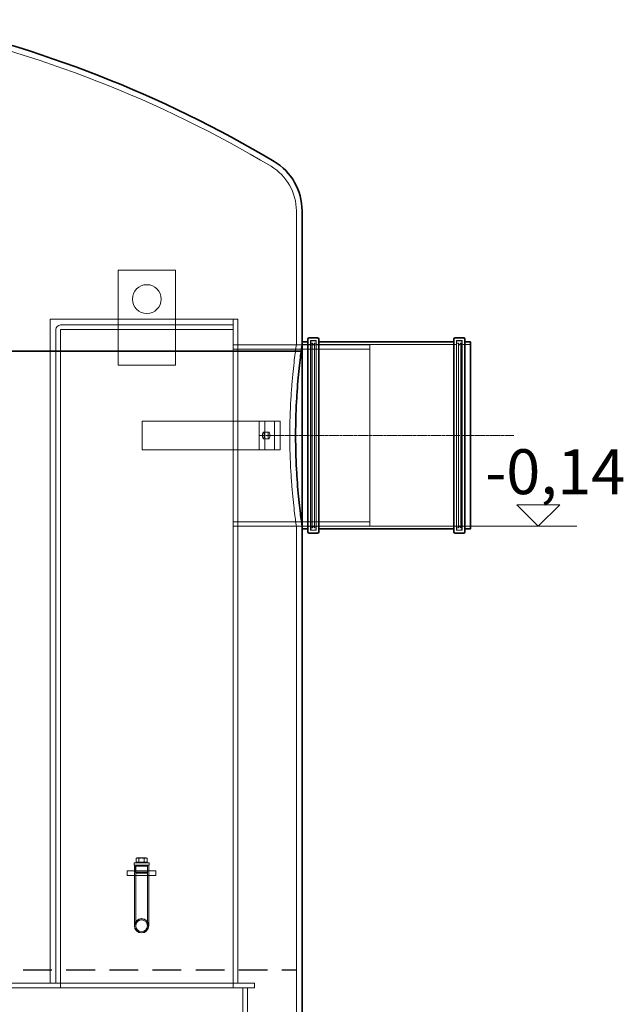
# Model space of a CAD drawing. Units: millimetres. Extents: x 48160 to 94576, y 199620 to 219357.
# Drawn here: x 57253 to 58303, y 214198 to 215909 of the extents above; entities that cross this region are included whole.
import ezdxf

# ---------------------------------------------------------------- set-up
doc = ezdxf.new("R2010")
doc.units = ezdxf.units.MM
for name, pattern in [('ACISOWELD', [3, 2, -1]), ('CHAIN', [0.3543, 0.2362, -0.0295, 0.0591, -0.0295]), ('DASHED', [0])]:
    doc.linetypes.add(name, pattern=pattern)
for name, color, linetype, lineweight in [('kote', 252, 'Continuous', 9), ('Osa (ISO)', 1, 'Continuous', 9), ('Skrytá (ISO)', 1, 'DASHED', 18), ('Viditelná (ISO)', 7, 'Continuous', 35)]:
    doc.layers.add(name, color=color, linetype=linetype, lineweight=lineweight)
doc.styles.add('Styl textu40', font='arial.ttf')

# ---------------------------------------------------------------- blocks, each defined once
blk = doc.blocks.new('ACO Oleopator G FST NS50_5000')
at = {"color": 2, "linetype": 'ACISOWELD', "ltscale": 25}
blk.add_line((318601.6, 171144.6), (320801.6, 171144.6), dxfattribs=at)
at = {"layer": 'Osa (ISO)', "linetype": 'CHAIN', "ltscale": 23.990969}
blk.add_line((321179.6, 172073.1), (320736.6, 172073.1), dxfattribs=at)
at = {"layer": 'Skrytá (ISO)', "ltscale": 12.514456}
blk.add_line((320801.6, 172463.5), (320801.6, 172230.6), dxfattribs=at)
at = {"layer": 'Skrytá (ISO)', "ltscale": 13.297873}
for p, q in [((320491.6, 172195.1), (320491.6, 172360.1)), ((320591.6, 172360.1), (320591.6, 172195.1))]:
    blk.add_line(p, q, dxfattribs=at)
at = {"layer": 'Skrytá (ISO)', "ltscale": 6.345819}
for p, q in [((320491.6, 172360.1), (320591.6, 172360.1)), ((320591.6, 172195.1), (320491.6, 172195.1))]:
    blk.add_line(p, q, dxfattribs=at)
at = {"layer": 'Skrytá (ISO)', "ltscale": 12.810284}
blk.add_line((320373.6, 172275.1), (320691.5, 172275.1), dxfattribs=at)
at = {"layer": 'Skrytá (ISO)', "ltscale": 13.286359}
for p, q in [((320373.6, 171121.1), (320373.6, 172275.1)), ((320699.6, 171121.1), (320699.6, 172275.1))]:
    blk.add_line(p, q, dxfattribs=at)
at = {"layer": 'Skrytá (ISO)', "ltscale": 12.084945}
for p, q in [((320691.6, 172265.1), (320391.7, 172265.1)), ((320391.7, 172257.1), (320691.6, 172257.1))]:
    blk.add_line(p, q, dxfattribs=at)
at = {"layer": 'Skrytá (ISO)', "ltscale": 0.80732}
blk.add_line((320699.6, 172275.1), (320691.5, 172275.1), dxfattribs=at)
at = {"layer": 'Skrytá (ISO)', "ltscale": 0.634492}
for p, q in [((320691.6, 172275.1), (320691.6, 172265.1)), ((320811.6, 172230.6), (320801.6, 172230.6)), ((320746.6, 172098.1), (320736.9, 172098.1)), ((320753.9, 172079.1), (320744.2, 172079.1)), ((320753.9, 172067.1), (320744.2, 172067.1)), ((320746.6, 172048.1), (320736.9, 172048.1)), ((320811.6, 171915.6), (320801.6, 171915.6))]:
    blk.add_line(p, q, dxfattribs=at)
at = {"layer": 'Skrytá (ISO)', "ltscale": 0.507573}
for p, q in [((320691.6, 172257.1), (320691.6, 172265.1)), ((320691.6, 172230.6), (320699.6, 172230.6)), ((320691.6, 171915.6), (320699.6, 171915.6)), ((320507.5, 171308.6), (320507.5, 171316.6)), ((320520, 171308.6), (320520, 171316.6)), ((320545, 171308.6), (320545, 171316.6)), ((320557.5, 171308.6), (320557.5, 171316.6)), ((320391.6, 171121.1), (320391.6, 171113.1)), ((320691.6, 171121.1), (320691.6, 171113.1)), ((320728.6, 171113.1), (320728.6, 171121.1))]:
    blk.add_line(p, q, dxfattribs=at)
at = {"layer": 'Skrytá (ISO)', "ltscale": 13.077969}
for p, q in [((320383.6, 172257), (320383.6, 171121.1)), ((320391.6, 171121.1), (320391.6, 172257))]:
    blk.add_line(p, q, dxfattribs=at)
at = {"layer": 'Skrytá (ISO)', "ltscale": 13.07912}
blk.add_line((320691.6, 172257.1), (320691.6, 171121.1), dxfattribs=at)
at = {"layer": 'Skrytá (ISO)', "ltscale": 12.787449}
for p, q in [((320929.6, 172230.6), (320691.6, 172230.6)), ((320929.6, 172222.9), (320691.6, 172222.9)), ((320929.6, 171923.3), (320691.6, 171923.3)), ((320929.6, 171915.6), (320691.6, 171915.6))]:
    blk.add_line(p, q, dxfattribs=at)
at = {"layer": 'Skrytá (ISO)', "ltscale": 0.805832}
for p, q in [((320824.3, 172230.9), (320811.6, 172230.9)), ((321104.6, 172230.9), (321091.9, 172230.9)), ((320824.3, 171915.3), (320811.6, 171915.3)), ((321104.6, 171915.3), (321091.9, 171915.3))]:
    blk.add_line(p, q, dxfattribs=at)
at = {"layer": 'Skrytá (ISO)', "ltscale": 13.90862}
for p, q in [((320826.3, 172237.9), (320826.3, 171908.3)), ((320835.9, 172237.9), (320835.9, 171908.3)), ((321080.3, 172237.9), (321080.3, 171908.3)), ((321089.9, 172237.9), (321089.9, 171908.3))]:
    blk.add_line(p, q, dxfattribs=at)
at = {"layer": 'Skrytá (ISO)', "ltscale": 0.609108}
for p, q in [((320835.9, 172237.9), (320826.3, 172237.9)), ((321089.9, 172237.9), (321080.3, 172237.9)), ((320835.9, 171908.3), (320826.3, 171908.3)), ((321089.9, 171908.3), (321080.3, 171908.3))]:
    blk.add_line(p, q, dxfattribs=at)
at = {"layer": 'Skrytá (ISO)', "ltscale": 13.714507}
for p, q in [((320826.9, 171910.6), (320826.9, 172235.6)), ((321089.3, 172235.6), (321089.3, 171910.6))]:
    blk.add_line(p, q, dxfattribs=at)
at = {"layer": 'Skrytá (ISO)', "ltscale": 0.126818}
for p, q in [((320826.9, 172233.6), (320828.9, 172233.6)), ((321089.3, 172233.6), (321087.3, 172233.6)), ((320826.9, 171912.6), (320828.9, 171912.6)), ((321089.3, 171912.6), (321087.3, 171912.6))]:
    blk.add_line(p, q, dxfattribs=at)
at = {"layer": 'Skrytá (ISO)', "ltscale": 0.317196}
for p, q in [((320828.9, 172237.6), (320833.9, 172237.6)), ((321087.3, 172237.6), (321082.3, 172237.6)), ((320828.9, 171908.6), (320833.9, 171908.6)), ((321087.3, 171908.6), (321082.3, 171908.6))]:
    blk.add_line(p, q, dxfattribs=at)
at = {"layer": 'Skrytá (ISO)', "ltscale": 13.545713}
for p, q in [((320828.9, 171912.6), (320828.9, 172233.6)), ((320832.9, 171912.6), (320832.9, 172233.6)), ((321083.3, 172233.6), (321083.3, 171912.6)), ((321087.3, 172233.6), (321087.3, 171912.6))]:
    blk.add_line(p, q, dxfattribs=at)
at = {"layer": 'Skrytá (ISO)', "ltscale": 0.358879}
for p, q in [((320832.9, 172229.6), (320828.9, 172233.6)), ((321083.3, 172229.6), (321087.3, 172233.6)), ((320832.9, 171916.6), (320828.9, 171912.6)), ((321083.3, 171916.6), (321087.3, 171912.6))]:
    blk.add_line(p, q, dxfattribs=at)
at = {"layer": 'Skrytá (ISO)', "ltscale": 0.190278}
for p, q in [((320832.9, 172233.6), (320835.9, 172233.6)), ((321083.3, 172233.6), (321080.3, 172233.6)), ((320832.9, 171912.6), (320835.9, 171912.6)), ((321083.3, 171912.6), (321080.3, 171912.6)), ((320519.5, 171329.6), (320519.5, 171326.6)), ((320545.5, 171329.6), (320545.5, 171326.6))]:
    blk.add_line(p, q, dxfattribs=at)
at = {"layer": 'Skrytá (ISO)', "ltscale": 12.916398}
for p, q in [((321078.3, 172230.9), (320837.9, 172230.9)), ((321078.3, 171915.3), (320837.9, 171915.3))]:
    blk.add_line(p, q, dxfattribs=at)
at = {"layer": 'Skrytá (ISO)', "ltscale": 13.292522}
blk.add_line((320929.6, 171915.6), (320929.6, 172230.6), dxfattribs=at)
at = {"layer": 'Skrytá (ISO)', "ltscale": 10.92782}
for p, q in [((320533.6, 172098.1), (320736.9, 172098.1)), ((320736.9, 172048.1), (320533.6, 172048.1))]:
    blk.add_line(p, q, dxfattribs=at)
at = {"layer": 'Skrytá (ISO)', "ltscale": 3.172859}
for p, q in [((320533.6, 172048.1), (320533.6, 172098.1)), ((320736.9, 172098.1), (320736.9, 172048.1)), ((320746.6, 172098.1), (320746.6, 172048.1)), ((320763.5, 172098.1), (320763.5, 172048.1)), ((320773.5, 172098.1), (320773.5, 172048.1)), ((320557.5, 171316.6), (320507.5, 171316.6)), ((320557.5, 171308.6), (320507.5, 171308.6)), ((320716.6, 171113.1), (320716.6, 171063.1))]:
    blk.add_line(p, q, dxfattribs=at)
at = {"layer": 'Skrytá (ISO)', "ltscale": 6.972288}
for p, q in [((320773.2, 172098.1), (320746.6, 172098.1)), ((320773.2, 172048.1), (320746.6, 172048.1))]:
    blk.add_line(p, q, dxfattribs=at)
at = {"layer": 'Skrytá (ISO)', "ltscale": 0.156511}
for p, q in [((320773.2, 172098.1), (320773.5, 172098.1)), ((320773.2, 172048.1), (320773.5, 172048.1))]:
    blk.add_line(p, q, dxfattribs=at)
at = {"layer": 'Skrytá (ISO)', "ltscale": 12.952473}
blk.add_line((320801.6, 169665.6), (320801.6, 171915.6), dxfattribs=at)
at = {"layer": 'Skrytá (ISO)', "ltscale": 2.591618}
blk.add_line((320519.5, 171326.6), (320545.5, 171326.6), dxfattribs=at)
at = {"layer": 'Skrytá (ISO)', "ltscale": 6.694844}
for p, q in [((320520, 171221.1), (320520, 171326.6)), ((320522.3, 171221.1), (320522.3, 171326.6)), ((320542.7, 171221.1), (320542.7, 171326.6)), ((320545, 171221.1), (320545, 171326.6))]:
    blk.add_line(p, q, dxfattribs=at)
at = {"layer": 'Skrytá (ISO)', "ltscale": 2.392255}
blk.add_line((320520.5, 171330.6), (320544.5, 171330.6), dxfattribs=at)
at = {"layer": 'Skrytá (ISO)', "ltscale": 0.073308}
for p, q in [((320523, 171326), (320522, 171326.6)), ((320523, 171325.4), (320522, 171324.8)), ((320542, 171326), (320543, 171326.6)), ((320542, 171325.4), (320543, 171324.8))]:
    blk.add_line(p, q, dxfattribs=at)
at = {"layer": 'Skrytá (ISO)', "ltscale": 2.088725}
for p, q in [((320522, 171324.8), (320543, 171324.8)), ((320522, 171314.4), (320543, 171314.4))]:
    blk.add_line(p, q, dxfattribs=at)
at = {"layer": 'Skrytá (ISO)', "ltscale": 0.659876}
for p, q in [((320522, 171324.8), (320522, 171314.4)), ((320543, 171324.8), (320543, 171314.4))]:
    blk.add_line(p, q, dxfattribs=at)
at = {"layer": 'Skrytá (ISO)', "ltscale": 0.152202}
for p, q in [((320525.1, 171339.4), (320523, 171338.2)), ((320539.9, 171339.4), (320542, 171338.2))]:
    blk.add_line(p, q, dxfattribs=at)
at = {"layer": 'Skrytá (ISO)', "ltscale": 0.431422}
for p, q in [((320523, 171331.4), (320523, 171338.2)), ((320527.8, 171331.4), (320527.8, 171338.2)), ((320537.3, 171331.4), (320537.3, 171338.2)), ((320542, 171331.4), (320542, 171338.2))]:
    blk.add_line(p, q, dxfattribs=at)
at = {"layer": 'Skrytá (ISO)', "ltscale": 0.631216}
for p, q in [((320523, 171331.4), (320527.8, 171331.4)), ((320527.8, 171331.4), (320537.3, 171331.4)), ((320537.3, 171331.4), (320542, 171331.4))]:
    blk.add_line(p, q, dxfattribs=at)
at = {"layer": 'Skrytá (ISO)', "ltscale": 0.050667}
for p, q in [((320523, 171331.4), (320523, 171330.6)), ((320542, 171331.4), (320542, 171330.6))]:
    blk.add_line(p, q, dxfattribs=at)
at = {"layer": 'Skrytá (ISO)', "ltscale": 1.47948}
blk.add_line((320539.9, 171339.4), (320525.1, 171339.4), dxfattribs=at)
at = {"layer": 'Skrytá (ISO)', "ltscale": 0.136171}
for p, q in [((320523.2, 171312.6), (320522, 171314.4)), ((320541.8, 171312.6), (320543, 171314.4))]:
    blk.add_line(p, q, dxfattribs=at)
at = {"layer": 'Skrytá (ISO)', "ltscale": 1.855271}
blk.add_line((320541.8, 171312.6), (320523.2, 171312.6), dxfattribs=at)
at = {"layer": 'Skrytá (ISO)', "ltscale": 13.020273}
for p, q in [((320728.6, 171121.1), (320001.6, 171121.1)), ((320728.6, 171113.1), (320001.6, 171113.1))]:
    blk.add_line(p, q, dxfattribs=at)
at = {"layer": 'Skrytá (ISO)', "ltscale": 12.894906}
blk.add_line((320708.6, 171113.1), (320708.6, 170953.1), dxfattribs=at)
at = {"layer": 'Skrytá (ISO)', "ltscale": 12.659545}
blk.add_circle((320541.6, 172310.1), 25, dxfattribs=at)
at = {"layer": 'Skrytá (ISO)', "ltscale": 6.060566}
blk.add_circle((320532.5, 171221.1), 12.5, dxfattribs=at)
blk.add_circle((320532.5, 171221.1), 12.5, dxfattribs=at)
at = {"layer": 'Skrytá (ISO)', "ltscale": 4.78461}
blk.add_circle((320532.5, 171221.1), 12, dxfattribs=at)
at = {"layer": 'Skrytá (ISO)', "ltscale": 4.945404}
blk.add_circle((320532.5, 171221.1), 10.2, dxfattribs=at)
blk.add_circle((320532.5, 171221.1), 10.2, dxfattribs=at)
at = {"layer": 'Skrytá (ISO)', "ltscale": 13.594836}
blk.add_arc((319709.9, 170783), 2046.4, 59.2018, 78.0935, dxfattribs=at)
at = {"layer": 'Skrytá (ISO)', "ltscale": 5.901226}
blk.add_arc((320711.6, 172463.5), 90, 0, 59.2018, dxfattribs=at)
at = {"layer": 'Skrytá (ISO)', "ltscale": 0.80732}
blk.add_arc((320391.7, 172257), 8.1, 90, 180, dxfattribs=at)
at = {"layer": 'Skrytá (ISO)', "ltscale": 0.009868}
blk.add_arc((320391.7, 172257), 0.1, 90, 180, dxfattribs=at)
at = {"layer": 'Skrytá (ISO)', "ltscale": 0.199263}
for centre, start, end in [((320824.3, 172232.9), 270, 0), ((320828.9, 172235.6), 90, 180), ((320833.9, 172235.6), 0, 90), ((320837.9, 172232.9), 180, 270), ((321078.3, 172232.9), 270, 0), ((321082.3, 172235.6), 90, 180), ((321087.3, 172235.6), 0, 90), ((321091.9, 172232.9), 180, 270), ((320824.3, 171913.3), 0, 90), ((320828.9, 171910.6), 180, 270), ((320833.9, 171910.6), 270, 0), ((320837.9, 171913.3), 90, 180), ((321078.3, 171913.3), 0, 90), ((321082.3, 171910.6), 180, 270), ((321087.3, 171910.6), 270, 0), ((321091.9, 171913.3), 90, 180)]:
    blk.add_arc(centre, 2, start, end, dxfattribs=at)
at = {"layer": 'Skrytá (ISO)', "ltscale": 0.099581}
for centre, start, end in [((320520.5, 171329.6), 90, 180), ((320544.5, 171329.6), 0, 90)]:
    blk.add_arc(centre, 1, start, end, dxfattribs=at)
at = {"layer": 'Skrytá (ISO)', "ltscale": 0.047196}
for centre, start, end in [((320522.8, 171325.7), 300.6909, 59.3091), ((320542.2, 171325.7), 120.6909, 239.3091)]:
    blk.add_arc(centre, 0.36, start, end, dxfattribs=at)
at = {"layer": 'Skrytá (ISO)', "ltscale": 2.392255}
for centre in [(320744.2, 172073.1), (320753.9, 172073.1)]:
    blk.add_ellipse(centre, major_axis=(0, -6), ratio=0.241922, dxfattribs=at)
at = {"layer": 'Skrytá (ISO)', "ltscale": 3.793513}
blk.add_open_spline([(320801.6, 172230.6), (320801.6, 172230.6), (320801.4, 172229.6), (320800.9, 172225.8), (320800.5, 172223), (320800, 172219.4)], degree=3, knots=[23.766375, 23.766375, 23.766375, 23.766375, 26.737151, 26.737151, 29.506456, 29.506456, 29.506456, 29.506456], dxfattribs=at)
at = {"layer": 'Skrytá (ISO)', "ltscale": 14.044348}
blk.add_open_spline([(320800, 172219.4), (320800, 172219.1), (320799.9, 172218.8), (320799.4, 172214.5), (320798.7, 172209.5), (320797.4, 172198), (320796.6, 172191.4), (320795.2, 172177.5), (320794.5, 172169.6), (320793.1, 172152.4), (320792.4, 172143.1), (320791.4, 172123.7), (320790.9, 172113.6), (320790.4, 172093.2), (320790.2, 172083), (320790.2, 172073.1), (320790.2, 172063.2), (320790.4, 172052.9), (320790.9, 172032.6), (320791.4, 172022.5), (320792.4, 172003.1), (320793.1, 171993.8), (320794.5, 171976.6), (320795.2, 171968.7), (320796.6, 171954.7), (320797.4, 171948.2), (320798.7, 171936.6), (320799.4, 171931.6), (320800.4, 171923.5), (320800.9, 171920.5), (320801.4, 171916.5), (320801.6, 171915.6), (320801.6, 171915.6), (320801.6, 171915.6), (320801.6, 171915.6)], degree=3, knots=[-18.026295, -18.026295, -18.026295, -18.026295, -17.824825, -17.824825, -14.854049, -14.854049, -11.883274, -11.883274, -8.912455, -8.912455, -5.941637, -5.941637, -2.970818, -2.970818, 0, 0, 0, 2.970818, 2.970818, 5.941637, 5.941637, 8.912455, 8.912455, 11.883274, 11.883274, 14.854049, 14.854049, 17.824825, 17.824825, 20.7956, 20.7956, 23.766375, 23.766375, 23.766375, 23.766375, 23.766375, 23.766375], dxfattribs=at)
at = {"layer": 'Skrytá (ISO)', "ltscale": 0.612021}
for points in [[(320527.8, 171338.2), (320525.4, 171339.5), (320523, 171338.2)], [(320537.3, 171338.2), (320532.5, 171339.5), (320527.8, 171338.2)], [(320542, 171338.2), (320539.6, 171339.5), (320537.3, 171338.2)]]:
    blk.add_rational_spline(points, [1, 1.15470053838, 1], degree=2, dxfattribs=at)
at = {"layer": 'Viditelná (ISO)'}
for p, q in [((320811.6, 172463.5), (320811.6, 172235.6)), ((320811.6, 172235.6), (320811.6, 171910.6)), ((320821.6, 172235.6), (320811.6, 172235.6)), ((320821.6, 171905.6), (320821.6, 172240.6)), ((320838.6, 172242.6), (320823.6, 172242.6)), ((320840.6, 172240.6), (320840.6, 171905.6)), ((321075.6, 172235.6), (320840.6, 172235.6)), ((321075.6, 171905.6), (321075.6, 172240.6)), ((321092.6, 172242.6), (321077.6, 172242.6)), ((321094.6, 172240.6), (321094.6, 171905.6)), ((321104.6, 172235.6), (321094.6, 172235.6)), ((321104.6, 172235.6), (321104.6, 171910.6)), ((320810, 172219.4), (318595.6, 172219.4)), ((318595.6, 172219.4), (320810, 172219.4)), ((320811.6, 169685.6), (320811.6, 171910.6)), ((320821.6, 171910.6), (320811.6, 171910.6)), ((321075.6, 171910.6), (320840.6, 171910.6)), ((321104.6, 171910.6), (321094.6, 171910.6)), ((320838.6, 171903.6), (320823.6, 171903.6)), ((321092.6, 171903.6), (321077.6, 171903.6))]:
    blk.add_line(p, q, dxfattribs=at)
for centre, radius, start, end in [((319709.9, 170783), 2056.4, 59.2018, 78.1522), ((320711.6, 172463.5), 100, 0, 59.2018), ((320823.6, 172240.6), 2, 90, 180), ((320838.6, 172240.6), 2, 0, 90), ((321077.6, 172240.6), 2, 90, 180), ((321092.6, 172240.6), 2, 0, 90), ((320823.6, 171905.6), 2, 180, 270), ((320838.6, 171905.6), 2, 270, 0), ((321077.6, 171905.6), 2, 180, 270), ((321092.6, 171905.6), 2, 270, 0)]:
    blk.add_arc(centre, radius, start, end, dxfattribs=at)
for points, knots in [([(320810, 172219.4), (320810.5, 172223), (320810.9, 172225.8), (320811.4, 172229.6), (320811.6, 172230.6), (320811.6, 172230.6)], [65.55722, 65.55722, 65.55722, 65.55722, 68.326522, 68.326522, 71.297218, 71.297218, 71.297218, 71.297218]), ([(320811.6, 171915.6), (320811.6, 171915.6), (320811.4, 171916.5), (320810.9, 171920.5), (320810.4, 171923.5), (320809.4, 171931.6), (320808.8, 171936.6), (320807.4, 171948.2), (320806.7, 171954.7), (320805.3, 171968.7), (320804.5, 171976.6), (320803.2, 171993.8), (320802.5, 172003.1), (320801.4, 172022.5), (320801, 172032.6), (320800.5, 172052.9), (320800.3, 172063.2), (320800.3, 172073.1), (320800.3, 172083), (320800.5, 172093.2), (320801, 172113.6), (320801.4, 172123.7), (320802.5, 172143.1), (320803.2, 172152.4), (320804.5, 172169.6), (320805.3, 172177.5), (320806.7, 172191.4), (320807.4, 172198), (320808.8, 172209.5), (320809.4, 172214.5), (320810, 172218.8), (320810, 172219.1), (320810, 172219.4)], [-23.765739, -23.765739, -23.765739, -23.765739, -20.795043, -20.795043, -17.824346, -17.824346, -14.853649, -14.853649, -11.882952, -11.882952, -8.912214, -8.912214, -5.941476, -5.941476, -2.970738, -2.970738, 0, 0, 0, 2.970738, 2.970738, 5.941476, 5.941476, 8.912214, 8.912214, 11.882952, 11.882952, 14.853649, 14.853649, 17.824346, 17.824346, 18.025741, 18.025741, 18.025741, 18.025741])]:
    blk.add_open_spline(points, degree=3, knots=knots, dxfattribs=at)

msp = doc.modelspace()

# ---------------------------------------------------------------- linework, layer by layer
at = {"layer": 'kote'}
for p, q in [((58117.5, 215065.8), (58192.4, 215065.8)), ((58154.9, 215028.3), (58117.5, 215065.8)), ((58192.4, 215065.8), (58154.9, 215028.3)), ((57919.5, 215028.3), (58221.9, 215028.3))]:
    msp.add_line(p, q, dxfattribs=at)

# ---------------------------------------------------------------- block references
msp.add_blockref('ACO Oleopator G FST NS50_5000', (-263067.3, 43113))

# ---------------------------------------------------------------- texts
at = {"layer": 'kote', "insert": (58062.4, 215162.1), "char_height": 78, "width": 1494.091, "attachment_point": 1, "style": 'Styl textu40'}
msp.add_mtext('-0,14', dxfattribs=at)

doc.saveas('drawing.dxf')
